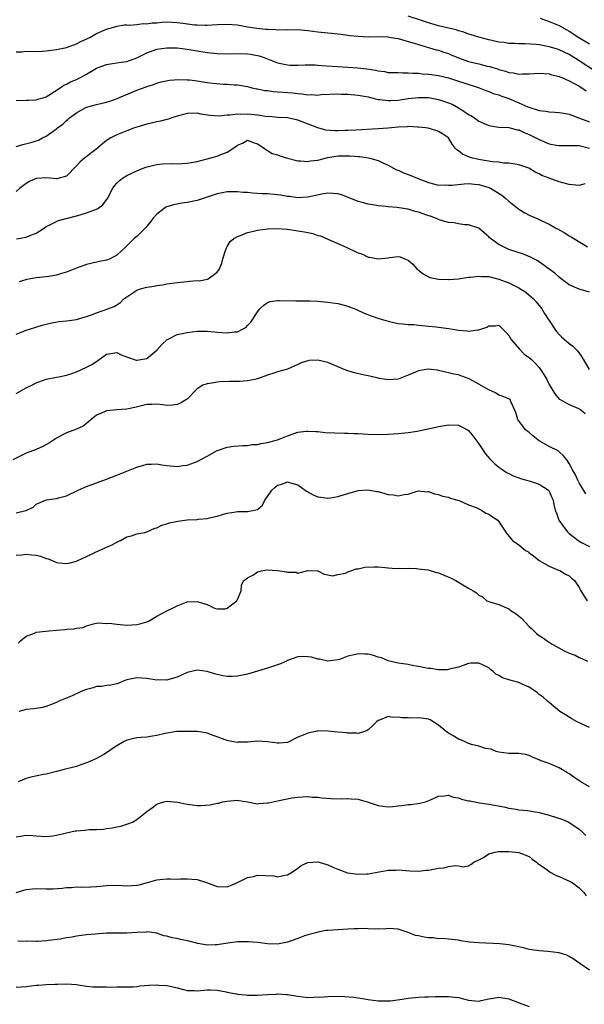
# Model space of a CAD drawing. Units: inches. Extents: x 2559000 to 2562000, y 1548000 to 1551000.
# Drawn here: x 2560088 to 2560200, y 1548843 to 1549039 of the extents above; entities that cross this region are included whole.
import ezdxf

# ---------------------------------------------------------------- set-up
doc = ezdxf.new("R2010")
doc.units = ezdxf.units.IN
doc.header["$MEASUREMENT"] = 0
doc.layers.add('LD25591548_2ft', color=73, linetype='Continuous')

msp = doc.modelspace()

# ---------------------------------------------------------------- linework, layer by layer
at = {"layer": 'LD25591548_2ft'}
for points, elevation in [([(2560087, 1549032.13), (2560088.15, 1549032.15), (2560089, 1549032.23), (2560090.19, 1549032.19), (2560092.27, 1549032.27), (2560093, 1549032.34), (2560095, 1549032.59), (2560097, 1549032.98), (2560098.5, 1549033.5), (2560099, 1549033.71), (2560099.85, 1549034.15), (2560101.2, 1549034.8), (2560101.65, 1549035), (2560103, 1549035.75), (2560105, 1549036.61), (2560106.4, 1549037), (2560107, 1549037.22), (2560108.52, 1549037.48), (2560109, 1549037.5), (2560109.46, 1549037.46), (2560111, 1549037.59), (2560112.23, 1549037.77), (2560113, 1549037.71), (2560114.08, 1549037.92), (2560115, 1549037.9), (2560115.96, 1549038.04), (2560117, 1549038.06), (2560118.01, 1549038.01), (2560119, 1549037.99), (2560120.18, 1549037.82), (2560122.48, 1549037.52), (2560123, 1549037.47), (2560124.57, 1549037.43), (2560125, 1549037.44), (2560127, 1549037.58), (2560129, 1549037.64), (2560131, 1549037.47), (2560133, 1549037.13), (2560134.84, 1549036.84), (2560136.66, 1549036.66), (2560137, 1549036.61), (2560138.56, 1549036.56), (2560139, 1549036.5), (2560140.54, 1549036.54), (2560141, 1549036.52), (2560143, 1549036.54), (2560145, 1549036.39), (2560147, 1549036.13), (2560149, 1549035.92), (2560149.81, 1549035.81), (2560151, 1549035.72), (2560151.61, 1549035.61), (2560153, 1549035.45), (2560153.38, 1549035.38), (2560155, 1549035.21), (2560157, 1549035.13), (2560159, 1549035.16), (2560161, 1549035.09), (2560161.59, 1549035), (2560163, 1549034.75), (2560165, 1549034.19), (2560166.16, 1549033.84), (2560167, 1549033.57), (2560170.54, 1549032.54), (2560171, 1549032.44), (2560172.07, 1549032.07), (2560173, 1549031.78), (2560173.54, 1549031.54), (2560174.96, 1549030.96), (2560177, 1549030.23), (2560179, 1549029.72), (2560180.69, 1549029.31), (2560181.21, 1549029.21), (2560181.83, 1549029), (2560182.73, 1549028.73), (2560183, 1549028.63), (2560184.3, 1549028.3), (2560185, 1549028.01), (2560185.93, 1549027.93), (2560187, 1549027.68), (2560187.74, 1549027.74), (2560189, 1549027.74), (2560191, 1549027.88), (2560193, 1549027.75), (2560193.57, 1549027.57), (2560195, 1549027.25), (2560195.16, 1549027.16), (2560195.56, 1549027), (2560197, 1549026.37), (2560198.27, 1549025.73), (2560199, 1549025.31), (2560199.5, 1549025), (2560200.38, 1549024.38)], 7134), ([(2560202.25, 1549028.25), (2560199, 1549030.37), (2560197, 1549031.58), (2560195, 1549032.55), (2560194.64, 1549032.64), (2560193, 1549033.15), (2560191, 1549033.5), (2560190.42, 1549033.58), (2560188.27, 1549033.73), (2560187, 1549033.75), (2560186.2, 1549033.8), (2560185, 1549033.81), (2560184.04, 1549033.96), (2560183, 1549034.07), (2560181.62, 1549034.38), (2560181, 1549034.51), (2560179, 1549035.02), (2560177.53, 1549035.53), (2560177, 1549035.65), (2560176.06, 1549036.06), (2560175, 1549036.29), (2560174.49, 1549036.49), (2560173, 1549036.8), (2560171, 1549037.28), (2560169, 1549037.86), (2560167.64, 1549038.36), (2560165, 1549039.23)], 7132), ([(2560191.2, 1549038.8), (2560193, 1549038.19), (2560195, 1549037.34), (2560196.5, 1549036.5), (2560197, 1549036.24), (2560198.94, 1549035), (2560201, 1549033.72)], 7130), ([(2560087, 1549022.46), (2560089, 1549022.51), (2560089.44, 1549022.55), (2560091, 1549022.6), (2560091.29, 1549022.71), (2560092.4, 1549023), (2560093, 1549023.19), (2560093.49, 1549023.49), (2560095.78, 1549025), (2560096.47, 1549025.53), (2560097, 1549025.73), (2560097.81, 1549026.19), (2560099, 1549026.63), (2560099.78, 1549027), (2560101, 1549027.66), (2560103, 1549028.87), (2560103.31, 1549029), (2560105, 1549029.61), (2560106.18, 1549029.82), (2560107, 1549029.91), (2560107.9, 1549030.1), (2560109, 1549030.23), (2560111, 1549030.92), (2560113, 1549031.9), (2560115, 1549032.64), (2560117, 1549032.95), (2560119, 1549032.89), (2560121, 1549032.63), (2560125, 1549031.99), (2560127, 1549031.78), (2560129, 1549031.75), (2560131, 1549031.78), (2560133, 1549031.7), (2560133.63, 1549031.63), (2560135.32, 1549031.32), (2560136.33, 1549031), (2560137, 1549030.76), (2560139, 1549029.97), (2560141, 1549029.53), (2560141.5, 1549029.5), (2560143, 1549029.49), (2560144.45, 1549029.55), (2560145, 1549029.52), (2560146.49, 1549029.51), (2560147, 1549029.46), (2560148.63, 1549029.37), (2560151, 1549029.2), (2560154.93, 1549028.93), (2560156.74, 1549028.74), (2560158.48, 1549028.48), (2560159, 1549028.34), (2560160.23, 1549028.23), (2560161, 1549028.05), (2560163, 1549027.99), (2560163.92, 1549027.92), (2560165, 1549027.98), (2560165.87, 1549027.87), (2560167, 1549027.88), (2560167.78, 1549027.78), (2560169, 1549027.7), (2560169.6, 1549027.6), (2560171, 1549027.41), (2560173, 1549026.94), (2560175, 1549026.31), (2560176.04, 1549025.96), (2560179.12, 1549025), (2560180.44, 1549024.44), (2560181, 1549024.26), (2560181.85, 1549023.85), (2560183, 1549023.55), (2560183.37, 1549023.37), (2560185, 1549022.83), (2560187, 1549022.01), (2560188.79, 1549021.21), (2560189.39, 1549021), (2560190.62, 1549020.62), (2560191, 1549020.45), (2560192.33, 1549020.33), (2560193, 1549020.17), (2560194.15, 1549020.15), (2560195, 1549020.09), (2560195.91, 1549019.91), (2560197, 1549019.72), (2560197.51, 1549019.51), (2560199.05, 1549018.95), (2560201, 1549018.18)], 7136), ([(2560087, 1549013.33), (2560088.31, 1549013.69), (2560089.92, 1549014.08), (2560091.45, 1549014.55), (2560092.27, 1549015), (2560093, 1549015.34), (2560094.36, 1549016.36), (2560095, 1549016.82), (2560095.21, 1549017), (2560096.26, 1549017.74), (2560097, 1549018.47), (2560097.31, 1549018.69), (2560097.62, 1549019), (2560099, 1549020.02), (2560100.73, 1549021), (2560101, 1549021.12), (2560103, 1549021.66), (2560104.09, 1549021.91), (2560105, 1549022.15), (2560105.66, 1549022.34), (2560107.12, 1549022.88), (2560111, 1549024.51), (2560112.83, 1549025.17), (2560113, 1549025.25), (2560114.35, 1549025.65), (2560115, 1549025.91), (2560115.86, 1549026.14), (2560117.51, 1549026.49), (2560119.37, 1549026.63), (2560121, 1549026.57), (2560121.47, 1549026.53), (2560123, 1549026.34), (2560125, 1549026.05), (2560126.09, 1549025.91), (2560128.27, 1549025.73), (2560129, 1549025.72), (2560130.43, 1549025.57), (2560131, 1549025.55), (2560133, 1549025.21), (2560133.87, 1549025), (2560134.8, 1549024.8), (2560135, 1549024.78), (2560136.45, 1549024.45), (2560137, 1549024.43), (2560138.21, 1549024.21), (2560139, 1549024.2), (2560140.08, 1549024.08), (2560141, 1549024.03), (2560141.95, 1549023.95), (2560143, 1549023.81), (2560143.8, 1549023.8), (2560145, 1549023.58), (2560145.65, 1549023.65), (2560147, 1549023.53), (2560147.62, 1549023.62), (2560151, 1549023.77), (2560151.72, 1549023.72), (2560153, 1549023.71), (2560155, 1549023.54), (2560157, 1549023.18), (2560157.72, 1549023), (2560158.72, 1549022.72), (2560159, 1549022.68), (2560159.33, 1549022.67), (2560161, 1549022.42), (2560161.52, 1549022.48), (2560163, 1549022.53), (2560165, 1549022.85), (2560167, 1549023.07), (2560169, 1549023.02), (2560171, 1549022.67), (2560173, 1549022.02), (2560173.71, 1549021.71), (2560175, 1549021.01), (2560176.23, 1549020.23), (2560177, 1549019.7), (2560177.46, 1549019.46), (2560178.14, 1549019), (2560179, 1549018.36), (2560181, 1549017.45), (2560183, 1549017.18), (2560185, 1549017.1), (2560186.65, 1549016.65), (2560187, 1549016.6), (2560188.06, 1549016.06), (2560189, 1549015.7), (2560190.39, 1549015), (2560191, 1549014.67), (2560193, 1549013.84), (2560194.43, 1549013.57), (2560195, 1549013.48), (2560196.47, 1549013.53), (2560197, 1549013.53), (2560197.49, 1549013.49), (2560199, 1549013.52), (2560201, 1549012.98)], 7138), ([(2560200.11, 1549005.89), (2560199, 1549005.57), (2560197, 1549005.77), (2560195.98, 1549006.02), (2560195, 1549006.3), (2560193, 1549006.98), (2560191.55, 1549007.55), (2560191, 1549007.85), (2560190.21, 1549008.21), (2560188.97, 1549008.97), (2560187, 1549009.69), (2560186.23, 1549009.77), (2560185, 1549010.01), (2560183.99, 1549010.01), (2560183, 1549010.16), (2560181.76, 1549010.24), (2560179.36, 1549010.64), (2560179, 1549010.71), (2560177.73, 1549011), (2560177.17, 1549011.17), (2560177, 1549011.27), (2560175.8, 1549011.8), (2560175, 1549012.47), (2560174.67, 1549012.67), (2560174.34, 1549013), (2560173.75, 1549013.75), (2560173.01, 1549015), (2560171.8, 1549015.8), (2560171, 1549016.3), (2560170.47, 1549016.47), (2560168.92, 1549016.92), (2560168.44, 1549017), (2560167, 1549017.18), (2560166.83, 1549017.17), (2560165, 1549017.28), (2560164.76, 1549017.24), (2560163, 1549017.16), (2560161, 1549016.94), (2560159, 1549016.79), (2560154.58, 1549016.58), (2560153, 1549016.47), (2560152.46, 1549016.46), (2560151, 1549016.42), (2560150.43, 1549016.43), (2560148.58, 1549016.58), (2560146.99, 1549016.99), (2560143, 1549018.52), (2560141, 1549018.98), (2560139, 1549019.09), (2560137.24, 1549019.24), (2560137, 1549019.23), (2560135.49, 1549019.49), (2560135, 1549019.51), (2560133.68, 1549019.68), (2560133, 1549019.73), (2560131.7, 1549019.7), (2560131, 1549019.74), (2560129.53, 1549019.53), (2560129, 1549019.55), (2560127.36, 1549019.36), (2560125.49, 1549019.49), (2560123.76, 1549019.76), (2560123, 1549019.92), (2560121, 1549019.88), (2560119, 1549019.33), (2560117.97, 1549019), (2560117.29, 1549018.71), (2560117, 1549018.68), (2560115.68, 1549018.32), (2560115, 1549018.24), (2560113, 1549017.77), (2560111, 1549017.15), (2560110.57, 1549017), (2560109, 1549016.42), (2560107, 1549015.62), (2560105.84, 1549015), (2560105.31, 1549014.69), (2560105, 1549014.47), (2560104.15, 1549013.85), (2560103.19, 1549013), (2560100.58, 1549011), (2560099.74, 1549010.26), (2560099, 1549009.45), (2560097, 1549007.4), (2560095.12, 1549006.88), (2560095, 1549006.88), (2560093.05, 1549007.05), (2560091, 1549006.95), (2560089.68, 1549006.32), (2560089, 1549005.92), (2560088.46, 1549005.54), (2560087.76, 1549005), (2560087, 1549004.36)], 7140), ([(2560087.06, 1548994.94), (2560089, 1548995.29), (2560089.56, 1548995.56), (2560091, 1548996.08), (2560092.42, 1548997), (2560093, 1548997.4), (2560093.72, 1548997.72), (2560095, 1548998.38), (2560095.43, 1548998.57), (2560099, 1548999.5), (2560099.74, 1548999.74), (2560101, 1549000.09), (2560102.8, 1549000.8), (2560103, 1549000.86), (2560103.24, 1549001), (2560104.27, 1549001.73), (2560105.12, 1549002.88), (2560105.19, 1549003), (2560106.26, 1549005), (2560106.54, 1549005.46), (2560107, 1549006.02), (2560107.49, 1549006.51), (2560108.13, 1549007), (2560109, 1549007.53), (2560111, 1549008.49), (2560112.24, 1549009), (2560112.8, 1549009.2), (2560114.38, 1549009.62), (2560115, 1549009.72), (2560116.14, 1549009.86), (2560118.09, 1549009.91), (2560119, 1549009.89), (2560121, 1549010), (2560121.86, 1549010.14), (2560123, 1549010.35), (2560125, 1549010.86), (2560127, 1549011.4), (2560127.73, 1549011.73), (2560129, 1549012.18), (2560130.72, 1549013.28), (2560131, 1549013.55), (2560132.04, 1549013.96), (2560133, 1549014.54), (2560134.12, 1549014.12), (2560135, 1549013.86), (2560136.36, 1549013), (2560136.68, 1549012.68), (2560137, 1549012.53), (2560137.93, 1549011.93), (2560139, 1549011.62), (2560139.42, 1549011.42), (2560141, 1549010.96), (2560143, 1549010.45), (2560143.54, 1549010.46), (2560145, 1549010.34), (2560145.55, 1549010.45), (2560147, 1549010.62), (2560148.51, 1549011), (2560149, 1549011.1), (2560151, 1549011.43), (2560153, 1549011.46), (2560153.44, 1549011.44), (2560155, 1549011.29), (2560155.29, 1549011.29), (2560157.05, 1549011.05), (2560157.34, 1549011), (2560159, 1549010.54), (2560159.96, 1549010.04), (2560161, 1549009.59), (2560162.06, 1549009), (2560162.68, 1549008.68), (2560163, 1549008.58), (2560164.06, 1549008.06), (2560165, 1549007.77), (2560165.51, 1549007.51), (2560166.75, 1549007), (2560169, 1549006.12), (2560171, 1549005.65), (2560172.34, 1549005.66), (2560173, 1549005.61), (2560173.62, 1549005.62), (2560176.09, 1549005.91), (2560177, 1549005.92), (2560178.15, 1549005.85), (2560179, 1549005.77), (2560181, 1549005.17), (2560181.12, 1549005.12), (2560181.36, 1549005), (2560182.39, 1549004.39), (2560183.6, 1549003.6), (2560184.38, 1549003), (2560185, 1549002.45), (2560187, 1549000.87), (2560188.15, 1549000.15), (2560189, 1548999.66), (2560189.47, 1548999.47), (2560190.86, 1548998.86), (2560191.43, 1548998.57), (2560193, 1548997.85), (2560194.49, 1548997), (2560194.84, 1548996.84), (2560195, 1548996.74), (2560196.15, 1548996.15), (2560197, 1548995.56), (2560197.37, 1548995.37), (2560197.9, 1548995), (2560200.62, 1548993.38)], 7142), ([(2560201, 1548984.34), (2560199, 1548984.93), (2560197, 1548985.83), (2560195.43, 1548987), (2560195, 1548987.31), (2560194.12, 1548988.12), (2560190.61, 1548990.61), (2560189.29, 1548991.29), (2560187.88, 1548991.88), (2560185, 1548992.84), (2560184.6, 1548993), (2560183, 1548993.84), (2560181.34, 1548995), (2560181.16, 1548995.16), (2560181, 1548995.36), (2560180.11, 1548996.11), (2560179, 1548997.09), (2560177, 1548997.76), (2560176.26, 1548997.74), (2560175, 1548997.91), (2560174.12, 1548998.12), (2560173, 1548998.18), (2560171.34, 1548998.66), (2560171, 1548998.79), (2560170.53, 1548999), (2560169.43, 1548999.43), (2560169, 1548999.55), (2560167.92, 1548999.92), (2560167, 1549000.27), (2560166.39, 1549000.39), (2560165, 1549000.85), (2560164.85, 1549000.85), (2560164.05, 1549001), (2560162.8, 1549001.2), (2560161, 1549001.34), (2560160.6, 1549001.4), (2560159, 1549001.52), (2560158.34, 1549001.66), (2560157, 1549001.84), (2560155.81, 1549002.19), (2560155, 1549002.4), (2560153.54, 1549003), (2560151.69, 1549003.69), (2560151, 1549003.89), (2560149.99, 1549003.99), (2560149, 1549004.01), (2560147.81, 1549003.81), (2560145, 1549003.22), (2560143, 1549003.12), (2560141.34, 1549003.34), (2560141, 1549003.37), (2560139.61, 1549003.61), (2560139, 1549003.7), (2560137, 1549003.89), (2560135.92, 1549003.92), (2560134.02, 1549004.02), (2560133, 1549004.13), (2560132.17, 1549004.17), (2560131, 1549004.32), (2560130.28, 1549004.28), (2560129, 1549004.29), (2560127, 1549003.9), (2560123, 1549002.59), (2560121.68, 1549002.32), (2560121, 1549002.16), (2560119.94, 1549002.06), (2560118.27, 1549001.73), (2560117, 1549001.33), (2560116.78, 1549001.22), (2560116.43, 1549001), (2560115, 1548999.85), (2560114.18, 1548999), (2560113.7, 1548998.3), (2560113, 1548997.5), (2560112.78, 1548997.22), (2560111, 1548995.44), (2560110.5, 1548995), (2560109, 1548993.57), (2560108.72, 1548993.28), (2560107, 1548991.69), (2560105.72, 1548991), (2560105, 1548990.73), (2560103.57, 1548990.43), (2560103, 1548990.34), (2560101, 1548989.86), (2560099, 1548989.14), (2560097, 1548988.29), (2560096.05, 1548988.05), (2560095, 1548987.7), (2560093.49, 1548987.49), (2560093, 1548987.4), (2560091, 1548987.2), (2560089.83, 1548987), (2560089.13, 1548986.87), (2560087.62, 1548986.38)], 7144), ([(2560087, 1548976), (2560088.56, 1548976.56), (2560089, 1548976.78), (2560089.67, 1548977), (2560092.2, 1548977.8), (2560093.79, 1548978.21), (2560095.51, 1548978.49), (2560097, 1548978.63), (2560099, 1548978.91), (2560101, 1548979.5), (2560101.79, 1548979.79), (2560103, 1548980.27), (2560105.21, 1548981), (2560106.49, 1548981.51), (2560107.73, 1548982.27), (2560108.43, 1548983), (2560109, 1548983.4), (2560111, 1548984.72), (2560111.75, 1548985), (2560112.73, 1548985.27), (2560113, 1548985.37), (2560114.45, 1548985.55), (2560115, 1548985.69), (2560116.17, 1548985.83), (2560117, 1548985.99), (2560119, 1548986.27), (2560121, 1548986.48), (2560121.5, 1548986.5), (2560123, 1548986.64), (2560123.37, 1548986.63), (2560125.07, 1548986.93), (2560125.19, 1548987), (2560127, 1548988.3), (2560127.44, 1548989), (2560127.89, 1548990.11), (2560128.13, 1548991), (2560128.66, 1548992.66), (2560128.81, 1548993.19), (2560129, 1548993.43), (2560129.59, 1548994.41), (2560130.27, 1548995), (2560131, 1548995.44), (2560131.64, 1548995.64), (2560133, 1548996.2), (2560134.52, 1548996.52), (2560135, 1548996.65), (2560137, 1548996.91), (2560139, 1548996.99), (2560140.85, 1548996.85), (2560141, 1548996.85), (2560142.6, 1548996.6), (2560143, 1548996.57), (2560144.35, 1548996.35), (2560145, 1548996.19), (2560146.03, 1548996.03), (2560147, 1548995.64), (2560147.53, 1548995.53), (2560149, 1548994.86), (2560151, 1548994.02), (2560152.75, 1548993.25), (2560154.45, 1548992.45), (2560155, 1548992.18), (2560155.87, 1548991.87), (2560157, 1548991.33), (2560157.3, 1548991.3), (2560159.03, 1548990.97), (2560161, 1548991.2), (2560161.26, 1548991.26), (2560163, 1548991.41), (2560163.37, 1548991.37), (2560164.31, 1548991), (2560165, 1548990.7), (2560165.89, 1548989.89), (2560166.7, 1548989), (2560167, 1548988.74), (2560167.97, 1548987.97), (2560169.28, 1548987.28), (2560171, 1548986.92), (2560173, 1548986.84), (2560173.13, 1548986.87), (2560175.01, 1548987.01), (2560177, 1548987.33), (2560177.34, 1548987.34), (2560179, 1548987.55), (2560179.49, 1548987.49), (2560181, 1548987.44), (2560183, 1548986.96), (2560185, 1548986.21), (2560187, 1548985.21), (2560188.34, 1548984.34), (2560189.44, 1548983.44), (2560189.9, 1548983), (2560190.42, 1548982.42), (2560191.55, 1548981), (2560192.1, 1548980.1), (2560192.84, 1548979), (2560193, 1548978.72), (2560194.13, 1548977), (2560194.5, 1548976.5), (2560195, 1548975.94), (2560195.47, 1548975.47), (2560195.97, 1548975), (2560197, 1548974.13), (2560197.66, 1548973.66), (2560198.66, 1548972.66), (2560199, 1548972.19), (2560199.52, 1548971.52), (2560199.79, 1548971), (2560200.94, 1548969)], 7146), ([(2560087, 1548964.19), (2560088.37, 1548965), (2560089, 1548965.35), (2560090.14, 1548965.86), (2560091, 1548966.33), (2560091.51, 1548966.49), (2560093, 1548967.02), (2560095, 1548967.44), (2560095.5, 1548967.51), (2560097, 1548967.84), (2560098.25, 1548968.25), (2560099, 1548968.53), (2560101, 1548969.42), (2560102.06, 1548969.94), (2560103, 1548970.59), (2560103.27, 1548970.73), (2560105, 1548972.03), (2560106.22, 1548972.22), (2560107, 1548972.36), (2560107.9, 1548971.9), (2560109.35, 1548971.35), (2560110.85, 1548970.85), (2560111, 1548970.83), (2560112.19, 1548971), (2560113, 1548971.15), (2560115, 1548972.83), (2560116.01, 1548973.99), (2560117, 1548974.87), (2560117.22, 1548975), (2560119, 1548975.92), (2560121, 1548976.35), (2560123, 1548976.56), (2560125, 1548976.6), (2560126.45, 1548976.45), (2560127, 1548976.42), (2560129, 1548976.24), (2560130.44, 1548976.44), (2560131, 1548976.49), (2560132.02, 1548977), (2560132.65, 1548977.35), (2560133, 1548977.7), (2560133.65, 1548978.35), (2560134.09, 1548979), (2560135, 1548980.45), (2560135.45, 1548981), (2560136.24, 1548981.76), (2560137, 1548982.27), (2560137.54, 1548982.46), (2560139, 1548982.7), (2560139.29, 1548982.71), (2560142.63, 1548982.63), (2560143.41, 1548982.59), (2560145, 1548982.62), (2560145.41, 1548982.59), (2560147, 1548982.56), (2560149, 1548982.37), (2560151, 1548982.08), (2560152.26, 1548981.74), (2560153, 1548981.59), (2560154.37, 1548981), (2560154.82, 1548980.82), (2560156.19, 1548980.19), (2560157.62, 1548979.62), (2560159.12, 1548979.12), (2560161, 1548978.56), (2560161.53, 1548978.47), (2560163, 1548978.14), (2560163.93, 1548978.07), (2560165, 1548977.94), (2560166.11, 1548977.89), (2560167, 1548977.79), (2560168.32, 1548977.68), (2560169, 1548977.59), (2560170.56, 1548977.44), (2560173, 1548977.14), (2560173.87, 1548977), (2560175, 1548976.79), (2560176.64, 1548976.64), (2560177, 1548976.57), (2560178.83, 1548976.83), (2560179, 1548976.83), (2560180.61, 1548977.39), (2560181, 1548977.62), (2560182.32, 1548977.68), (2560183, 1548977.8), (2560183.82, 1548977), (2560184.4, 1548976.4), (2560185, 1548975.75), (2560185.24, 1548975.24), (2560185.39, 1548975), (2560187.11, 1548973), (2560188.04, 1548972.04), (2560189, 1548971.38), (2560189.4, 1548971), (2560190.2, 1548970.2), (2560191, 1548969.35), (2560191.29, 1548969), (2560191.98, 1548967.98), (2560192.53, 1548967), (2560193, 1548966.01), (2560194.12, 1548964.12), (2560195, 1548963.1), (2560195.05, 1548963.05), (2560197, 1548962.01), (2560198.74, 1548961.26), (2560199, 1548961.14), (2560199.23, 1548961), (2560200.2, 1548960.2)], 7148), ([(2560200.28, 1548944.28), (2560199, 1548946.45), (2560198.69, 1548947), (2560198.18, 1548948.18), (2560197.62, 1548949), (2560197.44, 1548949.44), (2560197, 1548950.29), (2560196.52, 1548951), (2560195.83, 1548951.83), (2560195, 1548952.6), (2560194.78, 1548952.78), (2560193, 1548953.68), (2560191, 1548954.82), (2560190.74, 1548955), (2560189.76, 1548955.76), (2560189, 1548956.43), (2560188.3, 1548957), (2560187, 1548958.74), (2560186.76, 1548959), (2560186.41, 1548960.41), (2560185.4, 1548962.6), (2560185.25, 1548963), (2560185, 1548963.16), (2560183.68, 1548963.68), (2560183, 1548963.88), (2560182.32, 1548964.32), (2560181, 1548964.9), (2560180.86, 1548965), (2560179, 1548966.05), (2560177.13, 1548967.13), (2560175.67, 1548967.67), (2560175, 1548967.88), (2560174.06, 1548968.06), (2560173, 1548968.33), (2560172.42, 1548968.42), (2560171, 1548968.8), (2560170.81, 1548968.81), (2560169.55, 1548969), (2560169, 1548969.06), (2560168.54, 1548969), (2560167, 1548968.71), (2560166.45, 1548968.45), (2560165, 1548967.82), (2560163, 1548967.06), (2560161, 1548966.91), (2560159.21, 1548967.21), (2560159, 1548967.23), (2560157.59, 1548967.59), (2560157, 1548967.68), (2560155.94, 1548967.94), (2560154.3, 1548968.3), (2560153, 1548968.7), (2560152.76, 1548968.76), (2560152.27, 1548969), (2560149.94, 1548969.94), (2560149, 1548970.36), (2560147, 1548970.82), (2560145.27, 1548970.73), (2560145, 1548970.67), (2560143.7, 1548970.3), (2560143, 1548969.96), (2560140.97, 1548969.03), (2560139, 1548968.48), (2560138.23, 1548968.23), (2560137, 1548967.87), (2560135, 1548967.13), (2560134.45, 1548967), (2560133, 1548966.71), (2560131.4, 1548966.6), (2560129.43, 1548966.57), (2560127.49, 1548966.51), (2560127, 1548966.45), (2560126.29, 1548966.29), (2560125, 1548966.13), (2560124.15, 1548965.85), (2560123, 1548965.1), (2560122.94, 1548965.06), (2560121, 1548963.09), (2560120.88, 1548963), (2560119.69, 1548962.31), (2560119, 1548961.99), (2560118.1, 1548961.9), (2560117, 1548961.82), (2560116.08, 1548961.92), (2560115, 1548962.06), (2560114, 1548962), (2560113, 1548961.99), (2560110.6, 1548961.4), (2560109, 1548961.08), (2560107, 1548960.95), (2560105, 1548960.78), (2560104.57, 1548960.57), (2560103, 1548959.9), (2560101.89, 1548959), (2560101, 1548958.24), (2560100.31, 1548957.69), (2560099, 1548957.09), (2560097, 1548956.35), (2560095.62, 1548955.62), (2560095, 1548955.34), (2560093.6, 1548954.4), (2560092.32, 1548953.68), (2560090.95, 1548953.05), (2560089, 1548952.33), (2560086.32, 1548951)], 7150), ([(2560087, 1548940.5), (2560088.95, 1548940.95), (2560089, 1548940.95), (2560090.38, 1548941.62), (2560091, 1548942.17), (2560092.86, 1548943), (2560093.06, 1548943.06), (2560095, 1548943.31), (2560095.44, 1548943.44), (2560097, 1548943.83), (2560099.33, 1548945), (2560100.5, 1548945.5), (2560101, 1548945.69), (2560105, 1548947.15), (2560107, 1548947.95), (2560109, 1548948.78), (2560111, 1548949.56), (2560112.11, 1548949.89), (2560113, 1548950.14), (2560113.84, 1548950.16), (2560115, 1548950.22), (2560115.95, 1548950.05), (2560117, 1548949.89), (2560119, 1548949.68), (2560120.14, 1548949.86), (2560121, 1548949.95), (2560121.76, 1548950.24), (2560123, 1548950.66), (2560125, 1548951.73), (2560127, 1548952.85), (2560127.46, 1548953), (2560128.58, 1548953.42), (2560129, 1548953.54), (2560130.28, 1548953.72), (2560132.11, 1548953.89), (2560133, 1548953.89), (2560133.96, 1548954.04), (2560135, 1548954.09), (2560135.74, 1548954.26), (2560137, 1548954.47), (2560139, 1548955), (2560141, 1548955.81), (2560143, 1548956.48), (2560144.68, 1548956.68), (2560145, 1548956.74), (2560146.62, 1548956.62), (2560147, 1548956.63), (2560148.47, 1548956.47), (2560150.36, 1548956.36), (2560152.3, 1548956.3), (2560153, 1548956.31), (2560154.24, 1548956.24), (2560155, 1548956.23), (2560157, 1548956.11), (2560159, 1548956.06), (2560161, 1548956.14), (2560163, 1548956.25), (2560165, 1548956.43), (2560166.73, 1548956.73), (2560170.5, 1548957.5), (2560171, 1548957.62), (2560172.19, 1548957.81), (2560173, 1548957.97), (2560175, 1548957.9), (2560176.78, 1548957), (2560177, 1548956.86), (2560177.8, 1548955.8), (2560178.45, 1548955), (2560179, 1548954.17), (2560179.82, 1548953), (2560180.25, 1548952.25), (2560181.18, 1548951.18), (2560181.41, 1548951), (2560182.19, 1548950.19), (2560183, 1548949.54), (2560183.79, 1548949), (2560184.52, 1548948.52), (2560185, 1548948.29), (2560185.82, 1548947.82), (2560187, 1548947.42), (2560187.28, 1548947.28), (2560188.51, 1548947), (2560189, 1548946.86), (2560191, 1548946.16), (2560192.85, 1548945), (2560192.92, 1548944.92), (2560193, 1548944.8), (2560193.53, 1548943.53), (2560193.79, 1548943), (2560193.95, 1548942.05), (2560194.19, 1548941), (2560194.44, 1548940.44), (2560194.93, 1548939), (2560196.4, 1548937), (2560196.69, 1548936.69), (2560197, 1548936.39), (2560197.78, 1548935.78), (2560198.75, 1548935), (2560199.43, 1548934.57), (2560201, 1548933.77)], 7152), ([(2560087, 1548932.06), (2560088.14, 1548932.14), (2560089, 1548932.28), (2560090.12, 1548932.12), (2560091, 1548932.06), (2560091.85, 1548931.85), (2560093, 1548931.4), (2560093.35, 1548931.35), (2560094.18, 1548931), (2560095, 1548930.62), (2560095.46, 1548930.54), (2560097, 1548930.42), (2560097.5, 1548930.5), (2560099, 1548930.89), (2560099.28, 1548931), (2560101, 1548931.77), (2560102.54, 1548932.54), (2560103.53, 1548933), (2560104.57, 1548933.43), (2560105, 1548933.67), (2560105.95, 1548934.05), (2560107, 1548934.65), (2560107.25, 1548934.75), (2560107.76, 1548935), (2560109, 1548935.69), (2560109.92, 1548935.92), (2560111, 1548936.29), (2560112.58, 1548936.58), (2560113, 1548936.73), (2560114.57, 1548937.43), (2560115, 1548937.51), (2560115.96, 1548938.04), (2560117, 1548938.27), (2560117.51, 1548938.49), (2560119.17, 1548938.83), (2560121, 1548939.08), (2560123, 1548939.18), (2560123.22, 1548939.22), (2560125, 1548939.33), (2560125.48, 1548939.48), (2560127, 1548939.79), (2560128.22, 1548940.22), (2560129, 1548940.42), (2560130.69, 1548940.69), (2560131, 1548940.72), (2560132.75, 1548940.75), (2560133, 1548940.73), (2560134.39, 1548941), (2560135, 1548941.17), (2560136.01, 1548941.99), (2560136.46, 1548943), (2560137, 1548943.72), (2560137.84, 1548945), (2560138.46, 1548945.54), (2560139, 1548945.97), (2560139.81, 1548946.19), (2560141, 1548946.63), (2560141.57, 1548946.43), (2560143, 1548946.05), (2560144.5, 1548945), (2560144.76, 1548944.76), (2560146.05, 1548944.05), (2560147, 1548943.67), (2560147.6, 1548943.6), (2560149, 1548943.4), (2560149.49, 1548943.49), (2560151, 1548943.7), (2560153, 1548944.32), (2560155, 1548944.89), (2560156.94, 1548945.06), (2560157.33, 1548945), (2560158.72, 1548944.72), (2560159, 1548944.69), (2560160.32, 1548944.32), (2560161, 1548944.11), (2560162.06, 1548944.06), (2560163, 1548943.84), (2560164.15, 1548944.15), (2560165, 1548944.2), (2560166.78, 1548944.78), (2560167, 1548944.84), (2560168.68, 1548944.68), (2560169, 1548944.7), (2560170.23, 1548944.23), (2560171, 1548944.12), (2560171.82, 1548943.82), (2560173, 1548943.57), (2560173.4, 1548943.4), (2560174.81, 1548943), (2560175.1, 1548942.9), (2560177, 1548942.07), (2560178.49, 1548941.51), (2560179, 1548941.25), (2560179.57, 1548941), (2560180.44, 1548940.44), (2560181, 1548940.21), (2560181.71, 1548939.71), (2560182.82, 1548939), (2560184.16, 1548937), (2560184.47, 1548936.47), (2560185.38, 1548935.38), (2560185.74, 1548935), (2560187, 1548934.1), (2560188.31, 1548933), (2560188.76, 1548932.76), (2560189, 1548932.54), (2560189.92, 1548931.92), (2560191.01, 1548931.01), (2560193, 1548929.85), (2560194.9, 1548929.1), (2560195.12, 1548929), (2560196.28, 1548928.28), (2560197, 1548927.95), (2560197.47, 1548927.47), (2560198.02, 1548927), (2560198.43, 1548926.43), (2560199, 1548925.62), (2560199.3, 1548925), (2560199.94, 1548923.94), (2560200.54, 1548923)], 7154), ([(2560087.42, 1548914.58), (2560087.84, 1548915), (2560089, 1548915.94), (2560090.5, 1548916.5), (2560091, 1548916.74), (2560092.93, 1548916.93), (2560093.48, 1548917), (2560095, 1548917.13), (2560096.69, 1548917.31), (2560097, 1548917.36), (2560098.57, 1548917.43), (2560099, 1548917.57), (2560100.31, 1548917.69), (2560101, 1548918.03), (2560102.38, 1548918.38), (2560103, 1548918.53), (2560103.4, 1548918.6), (2560105, 1548918.49), (2560105.49, 1548918.51), (2560107, 1548918.31), (2560107.7, 1548918.3), (2560109, 1548918.17), (2560111, 1548918.25), (2560111.61, 1548918.39), (2560113, 1548918.79), (2560113.14, 1548918.86), (2560113.44, 1548919), (2560115, 1548919.91), (2560117, 1548921.02), (2560118.34, 1548921.66), (2560119, 1548922), (2560121, 1548922.8), (2560123, 1548922.88), (2560123.21, 1548922.79), (2560125, 1548922.23), (2560126.46, 1548921.54), (2560127, 1548921.36), (2560128.59, 1548921.41), (2560129, 1548921.49), (2560129.81, 1548922.19), (2560130.88, 1548923), (2560131, 1548923.22), (2560131.75, 1548925), (2560131.82, 1548926.18), (2560132.29, 1548927), (2560133, 1548927.57), (2560134.18, 1548928.18), (2560135, 1548928.77), (2560136.03, 1548929), (2560136.88, 1548929.12), (2560139, 1548929.03), (2560140.75, 1548928.75), (2560141, 1548928.65), (2560142.67, 1548928.67), (2560143, 1548928.51), (2560145, 1548929), (2560146.95, 1548928.95), (2560147, 1548928.94), (2560148.27, 1548928.27), (2560149, 1548928.17), (2560149.96, 1548927.96), (2560151, 1548928.21), (2560152.51, 1548928.51), (2560153, 1548928.73), (2560153.76, 1548929), (2560154.65, 1548929.35), (2560155, 1548929.34), (2560156.32, 1548929.68), (2560158.25, 1548929.75), (2560159, 1548929.74), (2560160.41, 1548929.59), (2560161, 1548929.57), (2560162.56, 1548929.44), (2560163, 1548929.46), (2560164.56, 1548929.44), (2560165, 1548929.45), (2560166.6, 1548929.4), (2560167, 1548929.37), (2560168.89, 1548929.11), (2560169.37, 1548929), (2560170.63, 1548928.63), (2560171, 1548928.53), (2560173.49, 1548927.49), (2560174.45, 1548927), (2560175.84, 1548926.16), (2560177, 1548925.52), (2560177.89, 1548925), (2560178.55, 1548924.55), (2560179, 1548924.13), (2560179.76, 1548923.76), (2560180.63, 1548923), (2560181, 1548922.82), (2560181.24, 1548922.76), (2560183, 1548922.24), (2560185, 1548921.4), (2560185.48, 1548921), (2560186.42, 1548920.42), (2560187.52, 1548919.52), (2560189, 1548917.9), (2560189.47, 1548917.47), (2560190.49, 1548916.49), (2560191, 1548916.09), (2560191.69, 1548915.69), (2560192.6, 1548915), (2560193.64, 1548914.36), (2560196.14, 1548913), (2560196.73, 1548912.73), (2560197, 1548912.59), (2560198.15, 1548912.15), (2560199, 1548911.74), (2560199.54, 1548911.54), (2560200.65, 1548911)], 7156), ([(2560201, 1548897.79), (2560199.55, 1548898.45), (2560198.48, 1548899), (2560197.55, 1548899.55), (2560197, 1548899.83), (2560196.29, 1548900.29), (2560195.1, 1548901), (2560193, 1548902.74), (2560192.66, 1548903), (2560191.81, 1548903.81), (2560191, 1548904.38), (2560190.68, 1548904.68), (2560189, 1548905.84), (2560187.5, 1548906.5), (2560187, 1548906.77), (2560185, 1548907.28), (2560183.7, 1548907.7), (2560183, 1548908.13), (2560182.42, 1548908.42), (2560181.81, 1548909), (2560181.34, 1548909.34), (2560181, 1548909.63), (2560179.72, 1548910.28), (2560179, 1548910.61), (2560177.41, 1548910.59), (2560177, 1548910.54), (2560175.89, 1548910.11), (2560175, 1548909.81), (2560173.45, 1548909.46), (2560173, 1548909.3), (2560172.75, 1548909.25), (2560171, 1548909.27), (2560169.5, 1548909.5), (2560169, 1548909.54), (2560168.31, 1548909.69), (2560167, 1548909.95), (2560166.07, 1548910.07), (2560165, 1548910.29), (2560163, 1548910.56), (2560161, 1548911.04), (2560159.65, 1548911.65), (2560159, 1548911.81), (2560158.1, 1548912.1), (2560157, 1548912.38), (2560156.38, 1548912.38), (2560155, 1548912.47), (2560154.22, 1548912.22), (2560153, 1548911.97), (2560151.32, 1548911.32), (2560151, 1548911.24), (2560149, 1548910.99), (2560147.35, 1548911.35), (2560147, 1548911.38), (2560145.75, 1548911.75), (2560145, 1548911.86), (2560143.88, 1548911.88), (2560143, 1548911.85), (2560141, 1548911.12), (2560140.77, 1548911), (2560139.55, 1548910.45), (2560139, 1548910.25), (2560137, 1548909.58), (2560136.53, 1548909.47), (2560135, 1548908.97), (2560133, 1548908.38), (2560131, 1548907.98), (2560129.94, 1548907.94), (2560129, 1548907.93), (2560128.08, 1548908.08), (2560127, 1548908.31), (2560126.46, 1548908.46), (2560125, 1548908.93), (2560123, 1548909.17), (2560122.16, 1548909), (2560121, 1548908.71), (2560119, 1548907.81), (2560117.35, 1548907.35), (2560117, 1548907.23), (2560115.25, 1548907.25), (2560115, 1548907.24), (2560113, 1548907.57), (2560111, 1548907.7), (2560109, 1548907.25), (2560108.3, 1548907), (2560107.41, 1548906.59), (2560107, 1548906.48), (2560105.8, 1548906.2), (2560105, 1548906.16), (2560104.02, 1548905.98), (2560103, 1548905.93), (2560102.3, 1548905.7), (2560101, 1548905.37), (2560100.05, 1548905), (2560098.11, 1548904.1), (2560095.46, 1548903), (2560095, 1548902.77), (2560093, 1548901.98), (2560092.23, 1548901.77), (2560091, 1548901.56), (2560090.51, 1548901.49), (2560089, 1548901.35), (2560087.56, 1548901)], 7158), ([(2560201, 1548886.01), (2560199.31, 1548887), (2560199.13, 1548887.13), (2560197.92, 1548887.92), (2560197, 1548888.6), (2560196.74, 1548888.74), (2560196.34, 1548889), (2560195, 1548889.78), (2560193.61, 1548890.39), (2560193, 1548890.64), (2560191.24, 1548891.24), (2560191, 1548891.4), (2560189.84, 1548891.84), (2560189, 1548892.24), (2560188.4, 1548892.4), (2560187, 1548892.6), (2560186.64, 1548892.64), (2560185, 1548892.63), (2560183, 1548892.87), (2560182.48, 1548893), (2560181.48, 1548893.48), (2560180.37, 1548893.63), (2560179, 1548894.11), (2560177.58, 1548894.42), (2560177, 1548894.64), (2560176.16, 1548895), (2560175.37, 1548895.37), (2560175, 1548895.46), (2560174.06, 1548896.06), (2560173, 1548896.65), (2560172.78, 1548896.78), (2560172.51, 1548897), (2560171, 1548898.25), (2560169.31, 1548899.31), (2560169, 1548899.43), (2560167.65, 1548899.65), (2560167, 1548899.72), (2560165.67, 1548899.67), (2560165, 1548899.7), (2560163.69, 1548899.69), (2560163, 1548899.85), (2560161.78, 1548899.78), (2560161, 1548899.99), (2560159.27, 1548899.27), (2560159, 1548899.2), (2560158.76, 1548899), (2560157.9, 1548898.1), (2560157, 1548897.32), (2560156.82, 1548897.18), (2560156.31, 1548897), (2560155, 1548896.63), (2560154.7, 1548896.7), (2560153, 1548896.68), (2560152.74, 1548896.74), (2560151, 1548896.88), (2560149, 1548897.1), (2560147, 1548897.11), (2560146.9, 1548897.1), (2560146.53, 1548897), (2560145, 1548896.7), (2560144.4, 1548896.4), (2560143, 1548895.86), (2560141, 1548894.84), (2560139.33, 1548894.67), (2560139, 1548894.68), (2560137, 1548894.97), (2560135.07, 1548895.07), (2560133, 1548894.91), (2560131.14, 1548894.86), (2560131, 1548894.84), (2560129.16, 1548895.16), (2560129, 1548895.21), (2560127.65, 1548895.65), (2560127, 1548895.97), (2560126.18, 1548896.18), (2560125, 1548896.69), (2560124.72, 1548896.72), (2560123, 1548896.98), (2560121, 1548897.01), (2560118.97, 1548896.97), (2560116.61, 1548896.61), (2560115, 1548896.18), (2560114.09, 1548896.09), (2560113, 1548895.87), (2560111.8, 1548895.8), (2560111, 1548895.71), (2560109, 1548895.26), (2560108.47, 1548895), (2560107, 1548894.12), (2560106.31, 1548893.69), (2560105, 1548892.76), (2560104.44, 1548892.44), (2560103, 1548891.64), (2560101.53, 1548891), (2560101, 1548890.75), (2560099.68, 1548890.32), (2560099, 1548890.05), (2560096.58, 1548889.42), (2560095, 1548889.04), (2560093, 1548888.52), (2560092.42, 1548888.42), (2560089.92, 1548887.92), (2560089, 1548887.67), (2560087.38, 1548887)], 7160), ([(2560087, 1548876.07), (2560088.24, 1548876.24), (2560089, 1548876.37), (2560090.3, 1548876.3), (2560091, 1548876.28), (2560093, 1548876.15), (2560094.27, 1548876.27), (2560095, 1548876.36), (2560096.78, 1548876.78), (2560097, 1548876.85), (2560098.76, 1548877.24), (2560099, 1548877.28), (2560100.6, 1548877.4), (2560101.51, 1548877.51), (2560103, 1548877.52), (2560104.39, 1548877.61), (2560105, 1548877.73), (2560106.12, 1548877.88), (2560107, 1548878.07), (2560107.8, 1548878.2), (2560109, 1548878.55), (2560110.13, 1548879), (2560111, 1548879.49), (2560113, 1548881.09), (2560114.14, 1548881.86), (2560115, 1548882.55), (2560115.31, 1548882.69), (2560116.35, 1548883), (2560117, 1548883.14), (2560119.06, 1548882.94), (2560121, 1548882.53), (2560121.54, 1548882.46), (2560123, 1548882.31), (2560123.73, 1548882.27), (2560125.57, 1548882.43), (2560127, 1548882.75), (2560127.22, 1548882.78), (2560128.02, 1548883), (2560129, 1548883.18), (2560131, 1548883.32), (2560131.3, 1548883.3), (2560133.03, 1548883.03), (2560135, 1548882.64), (2560135.28, 1548882.72), (2560137, 1548882.79), (2560137.16, 1548882.84), (2560139, 1548883.21), (2560141.8, 1548883.8), (2560143, 1548883.96), (2560144.02, 1548884.02), (2560145, 1548884.05), (2560145.97, 1548883.97), (2560147, 1548883.93), (2560147.81, 1548883.81), (2560149.67, 1548883.67), (2560151.62, 1548883.62), (2560153, 1548883.7), (2560153.62, 1548883.62), (2560155, 1548883.54), (2560155.43, 1548883.43), (2560157, 1548882.96), (2560159, 1548882.27), (2560159.87, 1548882.13), (2560161, 1548882.02), (2560161.93, 1548882.07), (2560163, 1548882.22), (2560163.72, 1548882.28), (2560165, 1548882.47), (2560165.5, 1548882.5), (2560167.27, 1548882.73), (2560168.4, 1548883), (2560169.43, 1548883.43), (2560171, 1548884.16), (2560172.18, 1548884.18), (2560173, 1548884.34), (2560173.94, 1548883.94), (2560175, 1548883.83), (2560175.56, 1548883.56), (2560177, 1548883.25), (2560177.2, 1548883.2), (2560178.22, 1548883), (2560179.16, 1548882.84), (2560181, 1548882.58), (2560183.98, 1548882.02), (2560185, 1548881.76), (2560186.43, 1548881.57), (2560187, 1548881.44), (2560188.73, 1548881.27), (2560191, 1548880.9), (2560192.53, 1548880.53), (2560194.06, 1548880.06), (2560195.55, 1548879.55), (2560196.93, 1548879), (2560199, 1548877.57), (2560199.66, 1548877), (2560200.3, 1548876.3)], 7162), ([(2560087, 1548865), (2560088.53, 1548865.47), (2560089, 1548865.58), (2560090.28, 1548865.72), (2560091, 1548865.77), (2560093, 1548865.71), (2560094.28, 1548865.72), (2560096.16, 1548865.84), (2560097, 1548865.97), (2560098.02, 1548865.98), (2560099, 1548866.11), (2560099.94, 1548866.06), (2560101.88, 1548866.12), (2560103, 1548866.17), (2560105, 1548866.39), (2560107, 1548866.44), (2560109, 1548866.32), (2560111, 1548866.44), (2560111.46, 1548866.54), (2560113.11, 1548867), (2560115, 1548867.49), (2560115.57, 1548867.57), (2560117, 1548867.69), (2560117.71, 1548867.71), (2560119, 1548867.67), (2560119.69, 1548867.69), (2560121, 1548867.68), (2560123, 1548867.56), (2560124.89, 1548867), (2560127, 1548866.16), (2560129, 1548866.12), (2560129.64, 1548866.36), (2560131, 1548866.98), (2560133, 1548867.99), (2560134.2, 1548868.2), (2560135, 1548868.41), (2560138.28, 1548868.28), (2560139, 1548868.14), (2560140.46, 1548868.47), (2560141, 1548868.48), (2560141.78, 1548869), (2560143, 1548869.85), (2560143.66, 1548870.34), (2560145.01, 1548870.99), (2560147, 1548871.08), (2560147.07, 1548871.07), (2560149, 1548870.48), (2560150.01, 1548870.01), (2560151, 1548869.6), (2560152.93, 1548868.93), (2560155, 1548868.66), (2560156.72, 1548868.72), (2560157, 1548868.7), (2560160.65, 1548869.35), (2560161, 1548869.43), (2560162.54, 1548869.46), (2560163, 1548869.5), (2560165.28, 1548869.28), (2560167, 1548869.22), (2560168.57, 1548869.43), (2560169, 1548869.44), (2560171, 1548869.82), (2560172.1, 1548869.9), (2560173, 1548870.16), (2560174.39, 1548870.39), (2560175, 1548870.28), (2560175.92, 1548870.08), (2560177, 1548870.28), (2560177.44, 1548870.56), (2560178.05, 1548871), (2560179, 1548871.46), (2560179.98, 1548871.98), (2560181, 1548872.66), (2560182.27, 1548873), (2560182.88, 1548873.12), (2560185, 1548873.16), (2560187, 1548872.94), (2560189, 1548872.13), (2560189.63, 1548871.63), (2560190.51, 1548871), (2560190.77, 1548870.77), (2560192.26, 1548869.74), (2560193, 1548869.18), (2560193.34, 1548869), (2560194.38, 1548868.38), (2560195, 1548868.15), (2560197.21, 1548867.21), (2560197.56, 1548867), (2560199, 1548865.95), (2560199.92, 1548865), (2560200.34, 1548864.34)], 7164), ([(2560201, 1548849.54), (2560199.14, 1548850.86), (2560197.79, 1548851.79), (2560197, 1548852.27), (2560196.52, 1548852.52), (2560195, 1548853), (2560192.72, 1548853.28), (2560191, 1548853.39), (2560189.58, 1548853.58), (2560189, 1548853.69), (2560188.1, 1548853.9), (2560187, 1548854.2), (2560185, 1548854.61), (2560183.2, 1548854.8), (2560179, 1548854.96), (2560177.15, 1548855.15), (2560175.39, 1548855.39), (2560175, 1548855.49), (2560173.62, 1548855.62), (2560173, 1548855.71), (2560171.83, 1548855.83), (2560171, 1548855.79), (2560169.96, 1548855.96), (2560169, 1548855.96), (2560168.12, 1548856.12), (2560167, 1548856.36), (2560166.44, 1548856.44), (2560164.95, 1548857.05), (2560163, 1548857.72), (2560161, 1548857.86), (2560160.27, 1548857.73), (2560159, 1548857.77), (2560158.28, 1548857.72), (2560157, 1548857.79), (2560156.19, 1548857.81), (2560155, 1548857.79), (2560154.21, 1548857.79), (2560153, 1548857.68), (2560149, 1548857.46), (2560148.59, 1548857.41), (2560147, 1548857.13), (2560146.63, 1548857), (2560145, 1548856.56), (2560144.35, 1548856.35), (2560143, 1548855.86), (2560141, 1548855.15), (2560139, 1548854.75), (2560137, 1548854.81), (2560135.05, 1548855.05), (2560133.2, 1548855.2), (2560133, 1548855.21), (2560131, 1548855.18), (2560129.07, 1548854.93), (2560127, 1548854.58), (2560126.59, 1548854.59), (2560125, 1548854.55), (2560123.13, 1548854.87), (2560121.32, 1548855.32), (2560119.66, 1548855.66), (2560119, 1548855.82), (2560118, 1548856), (2560117, 1548856.31), (2560116.4, 1548856.4), (2560115, 1548856.9), (2560113, 1548857.15), (2560112.87, 1548857.13), (2560110.99, 1548857.01), (2560109, 1548856.89), (2560107, 1548856.91), (2560105, 1548856.89), (2560102.74, 1548856.74), (2560101, 1548856.55), (2560099, 1548856.28), (2560098.13, 1548856.13), (2560097, 1548855.96), (2560095.74, 1548855.74), (2560093.42, 1548855.42), (2560093, 1548855.38), (2560091.27, 1548855.27), (2560091, 1548855.26), (2560089.29, 1548855.29), (2560089, 1548855.28), (2560087.34, 1548855.34)], 7166), ([(2560087, 1548846.17), (2560089, 1548846.33), (2560091, 1548846.54), (2560091.44, 1548846.56), (2560093, 1548846.69), (2560094.77, 1548846.77), (2560095.23, 1548846.77), (2560097, 1548846.84), (2560099, 1548846.7), (2560099.34, 1548846.66), (2560101, 1548846.37), (2560102.23, 1548846.23), (2560103, 1548846.21), (2560105, 1548846.22), (2560105.81, 1548846.19), (2560107, 1548846.22), (2560109, 1548846.22), (2560110.25, 1548846.25), (2560111, 1548846.33), (2560111.58, 1548846.42), (2560113.45, 1548846.55), (2560115, 1548846.64), (2560115.4, 1548846.6), (2560117, 1548846.51), (2560118.25, 1548846.25), (2560119, 1548846.02), (2560121, 1548845.52), (2560122.5, 1548845.5), (2560123, 1548845.47), (2560124.4, 1548845.6), (2560125, 1548845.63), (2560125.63, 1548845.63), (2560127, 1548845.57), (2560128.78, 1548845.22), (2560129, 1548845.2), (2560130, 1548845), (2560130.82, 1548844.82), (2560131, 1548844.76), (2560132.62, 1548844.62), (2560133, 1548844.55), (2560134.58, 1548844.58), (2560135, 1548844.55), (2560137, 1548844.7), (2560138.81, 1548844.81), (2560139, 1548844.84), (2560140.7, 1548844.7), (2560141, 1548844.7), (2560143, 1548844.35), (2560145, 1548844.13), (2560146.17, 1548844.17), (2560148.28, 1548844.28), (2560149, 1548844.34), (2560151, 1548844.38), (2560152.33, 1548844.33), (2560154.17, 1548844.17), (2560155, 1548844.06), (2560155.91, 1548843.91), (2560157, 1548843.71), (2560159, 1548843.43), (2560161, 1548843.43), (2560161.48, 1548843.48), (2560163.78, 1548843.78), (2560165, 1548843.98), (2560167, 1548844.19), (2560168.28, 1548844.28), (2560169, 1548844.27), (2560170.33, 1548844.33), (2560171, 1548844.29), (2560173, 1548844.33), (2560174.18, 1548844.18), (2560175, 1548844.12), (2560177, 1548843.62), (2560179, 1548843.42), (2560179.51, 1548843.51), (2560181, 1548843.84), (2560181.97, 1548843.97), (2560183, 1548844.18), (2560185, 1548843.87), (2560187.05, 1548843.05), (2560189, 1548842.34)], 7168)]:
    msp.add_lwpolyline(points, dxfattribs=dict(at, elevation=elevation))

doc.saveas('drawing.dxf')
